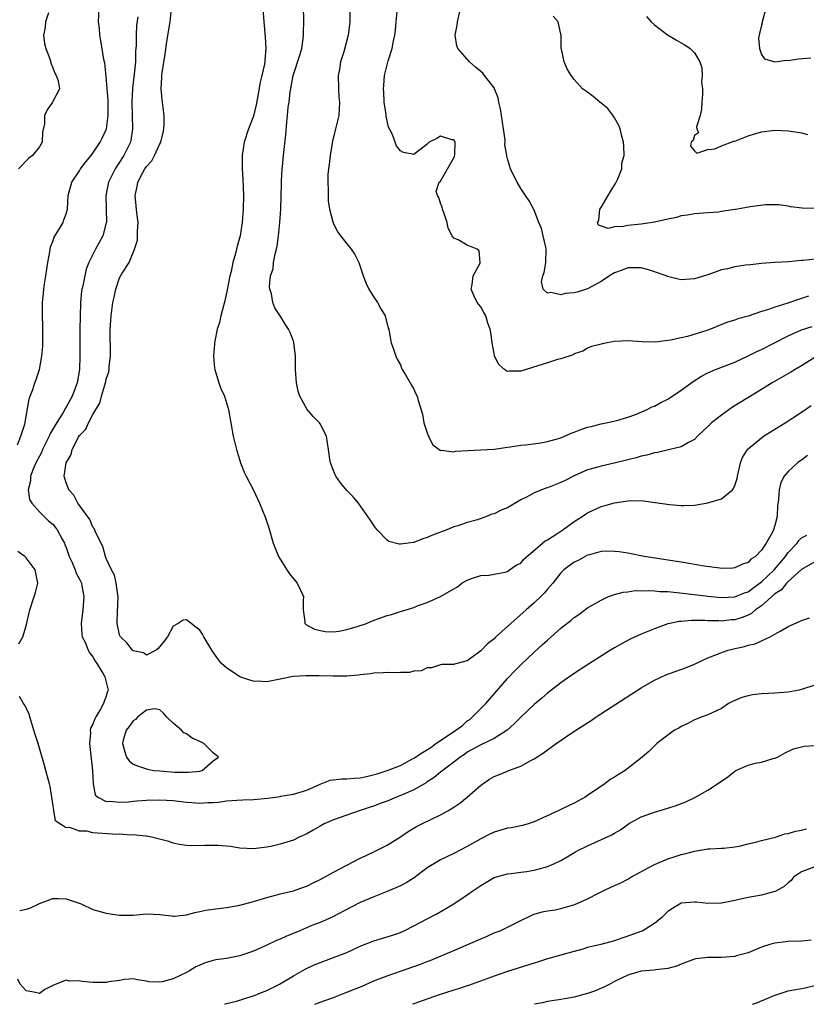
# Model space of a CAD drawing. Units: inches. Extents: x 2559000 to 2562000, y 1524000 to 1527000.
# Drawn here: x 2561302 to 2561420, y 1524000 to 1524147 of the extents above; entities that cross this region are included whole.
import ezdxf

# ---------------------------------------------------------------- set-up
doc = ezdxf.new("R2010")
doc.units = ezdxf.units.IN
doc.header["$MEASUREMENT"] = 0
doc.layers.add('LD25591524_2ft', color=112, linetype='Continuous')

msp = doc.modelspace()

# ---------------------------------------------------------------- linework, layer by layer
at = {"layer": 'LD25591524_2ft'}
for points, elevation in [([(2561301.72, 1524083.72), (2561302.24, 1524085), (2561302.8, 1524086.8), (2561303.46, 1524090.54), (2561303.64, 1524091), (2561304.01, 1524092.01), (2561304.32, 1524093), (2561304.51, 1524093.49), (2561305.01, 1524095), (2561305.38, 1524097), (2561305.5, 1524098.5), (2561305.52, 1524101), (2561305.46, 1524103.46), (2561305.48, 1524105), (2561305.63, 1524106.37), (2561305.67, 1524107), (2561305.78, 1524107.78), (2561305.98, 1524109), (2561306.27, 1524111), (2561306.57, 1524112.57), (2561306.65, 1524113.35), (2561307, 1524114.15), (2561307.22, 1524114.78), (2561307.97, 1524115.97), (2561308.53, 1524117), (2561308.64, 1524117.36), (2561309, 1524118.29), (2561309.19, 1524119), (2561309.32, 1524121), (2561309.84, 1524123), (2561311, 1524124.73), (2561311.15, 1524125), (2561311.93, 1524126.07), (2561312.74, 1524127), (2561313, 1524127.33), (2561314.1, 1524129), (2561314.41, 1524129.59), (2561315.02, 1524131), (2561315.29, 1524133), (2561315.26, 1524135.26), (2561315, 1524138.84), (2561314.8, 1524140.8), (2561314.65, 1524141.35), (2561314.21, 1524144.21), (2561314.06, 1524145), (2561313.97, 1524146.03), (2561313.85, 1524147), (2561313.92, 1524149)], 8260), ([(2561419.9, 1524082.1), (2561419, 1524081.43), (2561418.74, 1524081.26), (2561418.39, 1524081), (2561417, 1524079.73), (2561416.38, 1524079), (2561415.91, 1524078.09), (2561415.64, 1524077), (2561415.55, 1524075.55), (2561415.42, 1524074.58), (2561415.33, 1524073), (2561415, 1524071.62), (2561414.82, 1524071), (2561414.65, 1524070.65), (2561413.71, 1524069), (2561413, 1524067.93), (2561412.09, 1524067), (2561411.41, 1524066.59), (2561411, 1524066.12), (2561410.15, 1524065.85), (2561409, 1524065.29), (2561408.73, 1524065.27), (2561407, 1524065.23), (2561406.75, 1524065.25), (2561404.44, 1524065.56), (2561401, 1524066.14), (2561395.47, 1524067), (2561393, 1524067.48), (2561391.69, 1524067.69), (2561391, 1524067.77), (2561389.77, 1524067.78), (2561389, 1524067.73), (2561387.27, 1524067.27), (2561387, 1524067.18), (2561386.64, 1524067), (2561385.58, 1524066.42), (2561385, 1524066.14), (2561383.44, 1524065), (2561383, 1524064.57), (2561381.77, 1524063), (2561381, 1524062.11), (2561380.5, 1524061.5), (2561380, 1524061), (2561379, 1524060.06), (2561377.78, 1524059), (2561377.38, 1524058.62), (2561375.5, 1524057), (2561375, 1524056.53), (2561373.29, 1524055), (2561373, 1524054.7), (2561372.04, 1524053.96), (2561371, 1524052.88), (2561370.45, 1524052.45), (2561369, 1524051.4), (2561367.09, 1524050.91), (2561367, 1524050.82), (2561365.18, 1524050.82), (2561365, 1524050.78), (2561363.64, 1524050.36), (2561363, 1524050.34), (2561362.11, 1524049.89), (2561361, 1524049.83), (2561360.35, 1524049.65), (2561359, 1524049.63), (2561358.41, 1524049.59), (2561357, 1524049.63), (2561356.41, 1524049.59), (2561355, 1524049.56), (2561354.54, 1524049.46), (2561353, 1524049.32), (2561352.75, 1524049.25), (2561351, 1524049.12), (2561348.92, 1524049.08), (2561346.86, 1524049.14), (2561344.83, 1524049.17), (2561342.96, 1524049.04), (2561341, 1524048.64), (2561339, 1524048.27), (2561338.28, 1524048.29), (2561337, 1524048.36), (2561336.49, 1524048.49), (2561335, 1524049.02), (2561333, 1524050.35), (2561332.22, 1524051), (2561331.68, 1524051.68), (2561331, 1524052.71), (2561330.77, 1524053), (2561329.61, 1524055), (2561329.37, 1524055.37), (2561329, 1524056), (2561328.41, 1524056.41), (2561327, 1524057.54), (2561326.52, 1524057.48), (2561325.75, 1524057), (2561325, 1524056.6), (2561324.16, 1524055), (2561323.68, 1524054.32), (2561322.77, 1524053.23), (2561322.44, 1524053), (2561321, 1524052.25), (2561320.57, 1524052.57), (2561319, 1524052.91), (2561318.91, 1524053), (2561318.09, 1524054.09), (2561317.12, 1524055), (2561317, 1524055.27), (2561316.61, 1524057), (2561316.64, 1524057.36), (2561316.8, 1524061), (2561316.74, 1524061.26), (2561316.49, 1524063), (2561316.21, 1524064.21), (2561315.77, 1524065), (2561315, 1524066.73), (2561314.9, 1524067), (2561314.48, 1524068.48), (2561313.43, 1524070.57), (2561313.18, 1524071.18), (2561313, 1524071.38), (2561312.52, 1524072.52), (2561310.76, 1524075), (2561310.16, 1524076.16), (2561309.39, 1524077), (2561309.3, 1524077.3), (2561309, 1524078.01), (2561308.72, 1524079), (2561309, 1524081), (2561309.73, 1524082.27), (2561309.92, 1524083), (2561310.85, 1524084.85), (2561311, 1524085.09), (2561311.95, 1524086.05), (2561312.33, 1524087), (2561313, 1524088.24), (2561313.44, 1524089), (2561314.03, 1524089.97), (2561314.3, 1524091), (2561314.89, 1524093), (2561315, 1524093.53), (2561315.36, 1524094.64), (2561315.41, 1524095), (2561315.45, 1524095.45), (2561315.63, 1524097), (2561315.6, 1524101), (2561315.7, 1524102.3), (2561315.73, 1524103), (2561315.83, 1524103.83), (2561316, 1524105), (2561316.19, 1524105.81), (2561316.43, 1524107), (2561317, 1524108.69), (2561317.38, 1524109.38), (2561318.42, 1524111), (2561319, 1524112.49), (2561319.22, 1524113), (2561319.67, 1524114.33), (2561319.68, 1524115), (2561319.66, 1524115.66), (2561319.75, 1524117), (2561319.58, 1524118.42), (2561319.49, 1524119.49), (2561319.32, 1524121), (2561319.63, 1524122.37), (2561319.73, 1524123), (2561320.48, 1524124.48), (2561320.78, 1524125), (2561321, 1524125.34), (2561321.81, 1524126.19), (2561322.21, 1524127), (2561323, 1524128.75), (2561323.15, 1524129), (2561323.53, 1524130.47), (2561323.63, 1524131), (2561323.66, 1524131.66), (2561323.64, 1524133), (2561323.4, 1524135), (2561323.34, 1524135.34), (2561323.2, 1524137), (2561323.33, 1524138.67), (2561323.32, 1524139), (2561323.36, 1524139.36), (2561323.83, 1524142.17), (2561324.05, 1524144.05), (2561324.55, 1524147), (2561324.78, 1524149)], 8256), ([(2561338.43, 1524149), (2561338.55, 1524147), (2561338.77, 1524144.77), (2561338.88, 1524143), (2561338.71, 1524141.29), (2561338.7, 1524141), (2561338.65, 1524140.65), (2561338.29, 1524139), (2561338.04, 1524137.96), (2561337.63, 1524135.63), (2561337.42, 1524134.58), (2561337, 1524132.91), (2561336.27, 1524131), (2561335.61, 1524129), (2561335.32, 1524127), (2561335.34, 1524125), (2561335.44, 1524123.44), (2561335.52, 1524121), (2561335.48, 1524119), (2561335.31, 1524117), (2561335.01, 1524115), (2561334.56, 1524113.44), (2561334.34, 1524112.34), (2561333.93, 1524111), (2561333.66, 1524109.66), (2561333.48, 1524109), (2561333.08, 1524106.92), (2561332.74, 1524105.26), (2561332.52, 1524104.52), (2561332.15, 1524103), (2561331.96, 1524102.04), (2561331.61, 1524101), (2561331.22, 1524099.22), (2561331.2, 1524099), (2561331.21, 1524098.79), (2561331.03, 1524097), (2561331.18, 1524095.18), (2561331.22, 1524095), (2561331.35, 1524094.65), (2561331.85, 1524093), (2561332.16, 1524092.16), (2561332.67, 1524091), (2561333.29, 1524089), (2561334, 1524085), (2561334.47, 1524083), (2561335.09, 1524081), (2561335.63, 1524079.63), (2561335.93, 1524079), (2561337, 1524076.91), (2561337.92, 1524075), (2561338.8, 1524072.8), (2561339.31, 1524071.31), (2561339.98, 1524069), (2561340.25, 1524068.25), (2561340.76, 1524067), (2561341, 1524066.59), (2561342.03, 1524065), (2561342.43, 1524064.43), (2561343.32, 1524063.32), (2561343.54, 1524063), (2561344.48, 1524061), (2561344.44, 1524060.44), (2561344.47, 1524059), (2561344.7, 1524057.3), (2561344.69, 1524057), (2561344.85, 1524056.85), (2561346.14, 1524056.14), (2561347.76, 1524055.76), (2561349, 1524055.75), (2561349.82, 1524055.82), (2561351, 1524056.07), (2561352.51, 1524056.51), (2561353.94, 1524057), (2561354.66, 1524057.34), (2561357, 1524058.18), (2561357.66, 1524058.34), (2561359, 1524058.76), (2561359.88, 1524059), (2561361, 1524059.37), (2561361.65, 1524059.65), (2561363, 1524060.14), (2561364.99, 1524061.01), (2561367, 1524062.18), (2561367.55, 1524062.45), (2561368.17, 1524063), (2561369, 1524063.45), (2561369.76, 1524063.76), (2561371, 1524064.15), (2561372.21, 1524064.22), (2561373, 1524064.34), (2561374.64, 1524064.64), (2561375, 1524064.78), (2561375.33, 1524065), (2561376.3, 1524065.7), (2561377, 1524066.02), (2561377.43, 1524066.57), (2561380.27, 1524069), (2561380.65, 1524069.35), (2561381, 1524069.52), (2561382.38, 1524070.38), (2561383.29, 1524071), (2561385, 1524072.23), (2561386.18, 1524073), (2561386.66, 1524073.34), (2561387, 1524073.53), (2561389, 1524074.47), (2561389.43, 1524074.57), (2561391, 1524075.05), (2561393, 1524075.34), (2561393.37, 1524075.37), (2561395.33, 1524075.33), (2561397.1, 1524075.1), (2561399.22, 1524074.78), (2561401, 1524074.64), (2561401.37, 1524074.63), (2561403, 1524074.71), (2561405, 1524075.04), (2561407, 1524075.62), (2561408.66, 1524077), (2561408.83, 1524077.17), (2561409, 1524077.63), (2561409.34, 1524078.66), (2561409.39, 1524079), (2561409.86, 1524081), (2561410.18, 1524081.82), (2561410.91, 1524083), (2561411, 1524083.1), (2561413, 1524084.78), (2561413.32, 1524085), (2561416.56, 1524087), (2561419, 1524088.61), (2561420.41, 1524089.59)], 8254), ([(2561421, 1524096.77), (2561419, 1524095.54), (2561418.06, 1524095), (2561417.41, 1524094.59), (2561414.61, 1524093), (2561413, 1524091.99), (2561408.67, 1524089.33), (2561407, 1524088.17), (2561405.51, 1524087), (2561405, 1524086.48), (2561403.44, 1524085), (2561403, 1524084.53), (2561402.06, 1524084.06), (2561401, 1524083.43), (2561399.27, 1524083), (2561397.43, 1524082.57), (2561397, 1524082.53), (2561395.84, 1524082.16), (2561395, 1524082.02), (2561394.24, 1524081.76), (2561393, 1524081.47), (2561390.96, 1524080.96), (2561389, 1524080.53), (2561388.3, 1524080.3), (2561387, 1524079.96), (2561385, 1524079.06), (2561383.64, 1524078.36), (2561383, 1524078.06), (2561381, 1524077.3), (2561380.76, 1524077.24), (2561380.15, 1524077), (2561379, 1524076.52), (2561377.95, 1524075.95), (2561377, 1524075.46), (2561375, 1524074.31), (2561374.07, 1524073.93), (2561373, 1524073.4), (2561372.68, 1524073.32), (2561371.89, 1524073), (2561370.51, 1524072.51), (2561369, 1524072.08), (2561367.59, 1524071.59), (2561367, 1524071.43), (2561365.93, 1524071), (2561363.8, 1524070.2), (2561363, 1524069.83), (2561362.34, 1524069.66), (2561361, 1524069.11), (2561360.88, 1524069.12), (2561360.16, 1524069), (2561359, 1524068.84), (2561358.83, 1524068.83), (2561357.24, 1524069.24), (2561357, 1524069.43), (2561355.51, 1524071), (2561355.27, 1524071.27), (2561354.49, 1524072.49), (2561352.71, 1524075), (2561351.91, 1524075.91), (2561351, 1524076.88), (2561350.03, 1524078.03), (2561349.36, 1524079), (2561349.23, 1524079.23), (2561348.52, 1524081), (2561348.43, 1524081.57), (2561348.25, 1524083), (2561347.96, 1524085), (2561347, 1524086.88), (2561346.91, 1524087), (2561345.93, 1524087.93), (2561345.05, 1524089), (2561343.96, 1524091), (2561343.72, 1524091.72), (2561343.44, 1524093), (2561343.31, 1524095), (2561343.29, 1524097), (2561343.05, 1524099.05), (2561343, 1524099.21), (2561342.5, 1524100.5), (2561342.27, 1524101), (2561341.76, 1524101.76), (2561341, 1524103), (2561340.21, 1524104.21), (2561339.93, 1524105), (2561339.71, 1524106.29), (2561339.46, 1524107), (2561339.4, 1524107.4), (2561339.57, 1524109), (2561339.94, 1524110.06), (2561340.01, 1524111), (2561340.25, 1524112.25), (2561340.46, 1524113), (2561340.55, 1524113.45), (2561340.78, 1524115), (2561340.98, 1524117), (2561341.09, 1524119), (2561341.19, 1524122.81), (2561341.22, 1524123.22), (2561341.31, 1524125), (2561341.35, 1524125.35), (2561341.5, 1524127), (2561341.88, 1524130.11), (2561342, 1524132), (2561342.13, 1524133), (2561342.22, 1524134.22), (2561342.34, 1524135), (2561342.51, 1524136.51), (2561342.59, 1524137), (2561342.67, 1524137.33), (2561342.97, 1524139), (2561343.96, 1524142.04), (2561344.23, 1524143), (2561344.45, 1524144.45), (2561344.52, 1524145), (2561344.51, 1524145.49), (2561344.55, 1524147), (2561344.52, 1524149.48)], 8252), ([(2561351.41, 1524149), (2561351.42, 1524147), (2561351.19, 1524145), (2561350.52, 1524142.52), (2561350.03, 1524141), (2561349.87, 1524139.87), (2561349.71, 1524139), (2561349.73, 1524137), (2561349.79, 1524135.79), (2561349.88, 1524135), (2561349.77, 1524133), (2561349.3, 1524131), (2561348.83, 1524129.17), (2561348.47, 1524127), (2561348.35, 1524125.65), (2561348.25, 1524125), (2561348.16, 1524124.16), (2561348.12, 1524123), (2561348.2, 1524121.8), (2561348.17, 1524121), (2561348.2, 1524120.2), (2561348.41, 1524119), (2561348.91, 1524117.09), (2561348.94, 1524116.94), (2561349.57, 1524115.57), (2561351, 1524113.78), (2561351.65, 1524113), (2561352.17, 1524112.17), (2561352.77, 1524111), (2561353, 1524110.38), (2561353.44, 1524109), (2561353.85, 1524107.85), (2561354.27, 1524107), (2561355, 1524105.83), (2561355.56, 1524105), (2561356.06, 1524104.06), (2561356.7, 1524103), (2561357.18, 1524101.18), (2561357.26, 1524101), (2561357.49, 1524099.49), (2561357.62, 1524099), (2561357.96, 1524098.04), (2561358.29, 1524097), (2561358.52, 1524096.52), (2561359, 1524095.66), (2561359.18, 1524095.18), (2561359.28, 1524095), (2561359.72, 1524094.28), (2561360.65, 1524092.65), (2561361, 1524092.02), (2561361.32, 1524091.32), (2561361.49, 1524091), (2561361.64, 1524090.36), (2561362.3, 1524088.3), (2561362.52, 1524087), (2561363, 1524085.52), (2561363.2, 1524085), (2561363.78, 1524083.78), (2561365, 1524082.89), (2561365.09, 1524082.91), (2561367, 1524082.69), (2561367.25, 1524082.75), (2561371, 1524082.95), (2561373, 1524083.07), (2561375, 1524083.35), (2561375.39, 1524083.39), (2561377, 1524083.65), (2561377.71, 1524083.71), (2561380.01, 1524084.01), (2561381, 1524084.19), (2561382.66, 1524084.66), (2561383, 1524084.78), (2561383.54, 1524085), (2561384.52, 1524085.48), (2561385, 1524085.63), (2561385.99, 1524086.01), (2561387, 1524086.37), (2561387.52, 1524086.48), (2561389, 1524086.85), (2561389.79, 1524087), (2561391.35, 1524087.35), (2561393, 1524087.85), (2561394.3, 1524088.3), (2561395.91, 1524089), (2561396.62, 1524089.38), (2561397, 1524089.5), (2561397.95, 1524090.05), (2561399, 1524090.57), (2561399.27, 1524090.73), (2561401, 1524091.91), (2561402.79, 1524093.21), (2561404.03, 1524093.97), (2561405, 1524094.51), (2561406.1, 1524095), (2561409, 1524096.09), (2561411, 1524097.01), (2561412.32, 1524097.68), (2561413, 1524098), (2561414.94, 1524099), (2561417, 1524100.04), (2561419, 1524100.9), (2561420.57, 1524101.43)], 8250), ([(2561420.04, 1524105.96), (2561419, 1524105.61), (2561418.53, 1524105.47), (2561416.92, 1524104.92), (2561415, 1524104.32), (2561413.91, 1524103.91), (2561413, 1524103.64), (2561411, 1524102.97), (2561409.44, 1524102.56), (2561409, 1524102.36), (2561407.94, 1524102.06), (2561405.36, 1524101), (2561404.81, 1524100.81), (2561401.92, 1524099.92), (2561401, 1524099.73), (2561399.38, 1524099.38), (2561397.09, 1524099.09), (2561395.12, 1524099.12), (2561393, 1524099.27), (2561391, 1524099.15), (2561389.92, 1524099), (2561389.15, 1524098.85), (2561389, 1524098.78), (2561387.59, 1524098.41), (2561387, 1524098.19), (2561386.26, 1524097.74), (2561385, 1524097.34), (2561384.82, 1524097.18), (2561383, 1524096.58), (2561382.47, 1524096.47), (2561381, 1524095.98), (2561379.55, 1524095.55), (2561377.82, 1524095), (2561377, 1524094.72), (2561375.27, 1524094.73), (2561375, 1524094.7), (2561374.79, 1524094.79), (2561374.57, 1524095), (2561373.71, 1524095.71), (2561373.09, 1524097), (2561373, 1524097.39), (2561372.71, 1524099), (2561372.54, 1524100.54), (2561372.44, 1524101), (2561372.08, 1524101.92), (2561371.75, 1524103), (2561371.49, 1524103.49), (2561371, 1524104.37), (2561370.7, 1524104.7), (2561370.47, 1524105), (2561370.05, 1524105.95), (2561369.56, 1524107), (2561369.72, 1524107.72), (2561369.86, 1524109), (2561370.92, 1524110.92), (2561370.94, 1524111), (2561370.75, 1524112.75), (2561370.46, 1524113), (2561369, 1524113.59), (2561367.61, 1524114.39), (2561367, 1524114.63), (2561366.72, 1524115), (2561366.14, 1524116.14), (2561365.97, 1524117), (2561365.75, 1524117.75), (2561365.31, 1524119), (2561365.25, 1524119.25), (2561365, 1524119.88), (2561364.74, 1524120.74), (2561364.54, 1524121), (2561364.36, 1524121.63), (2561364.77, 1524123), (2561365, 1524123.17), (2561367, 1524126.66), (2561367.08, 1524126.92), (2561367.12, 1524127.12), (2561367.18, 1524129), (2561367, 1524129.36), (2561366.67, 1524129.33), (2561365, 1524129.88), (2561364.45, 1524129.55), (2561363.3, 1524129), (2561363, 1524128.71), (2561361, 1524127.16), (2561359.47, 1524127.47), (2561359, 1524127.68), (2561358.43, 1524128.43), (2561357.75, 1524130.25), (2561357.23, 1524131.23), (2561356.87, 1524132.87), (2561356.85, 1524133.15), (2561356.58, 1524135), (2561356.51, 1524136.51), (2561356.47, 1524137), (2561356.5, 1524137.5), (2561356.63, 1524139), (2561357.16, 1524141.16), (2561357.75, 1524143), (2561357.91, 1524143.91), (2561358.16, 1524145), (2561358.26, 1524145.75), (2561358.38, 1524147), (2561358.54, 1524149)], 8248), ([(2561421, 1524111.51), (2561419.28, 1524111.28), (2561419, 1524111.27), (2561417.09, 1524111.09), (2561415.01, 1524110.99), (2561413, 1524110.84), (2561411.34, 1524110.66), (2561410.6, 1524110.6), (2561409, 1524110.36), (2561407.93, 1524110.07), (2561407, 1524109.88), (2561405, 1524109.17), (2561403, 1524108.53), (2561401, 1524108.42), (2561400.52, 1524108.52), (2561398.92, 1524108.92), (2561398.74, 1524109), (2561397, 1524109.61), (2561396.12, 1524109.88), (2561395, 1524110.19), (2561393, 1524110.19), (2561392.16, 1524109.84), (2561391, 1524109.43), (2561390.29, 1524109), (2561389, 1524108.13), (2561387, 1524107.07), (2561385.42, 1524106.58), (2561385, 1524106.48), (2561383.65, 1524106.35), (2561383, 1524106.17), (2561381.48, 1524106.52), (2561381, 1524106.41), (2561380.35, 1524107), (2561380.12, 1524108.12), (2561380.32, 1524109), (2561380.52, 1524109.48), (2561380.77, 1524111), (2561380.81, 1524113), (2561380.73, 1524113.27), (2561380.35, 1524115), (2561380.09, 1524116.09), (2561379.71, 1524117), (2561379, 1524118.81), (2561378.24, 1524120.24), (2561377.68, 1524121), (2561377, 1524122.07), (2561376.46, 1524123), (2561375.94, 1524123.94), (2561375.46, 1524125), (2561375, 1524126.52), (2561374.9, 1524126.9), (2561374.9, 1524127), (2561374.63, 1524128.63), (2561374.66, 1524129), (2561374.66, 1524129.34), (2561374.43, 1524131), (2561374.11, 1524133), (2561373.98, 1524133.98), (2561373.73, 1524135), (2561373.63, 1524135.63), (2561373.08, 1524137), (2561373, 1524137.14), (2561371.59, 1524139), (2561371.31, 1524139.31), (2561371, 1524139.56), (2561370.23, 1524140.23), (2561369.31, 1524141), (2561367.56, 1524143), (2561367.43, 1524143.43), (2561367.19, 1524145), (2561367.48, 1524146.52), (2561367.54, 1524147), (2561367.98, 1524149)], 8246), ([(2561413.67, 1524149), (2561413.12, 1524147), (2561413.12, 1524146.88), (2561413, 1524146.51), (2561412.72, 1524145.28), (2561412.64, 1524145), (2561412.57, 1524144.57), (2561412.68, 1524143), (2561413, 1524142.14), (2561413.47, 1524141.47), (2561415, 1524141.01), (2561416.74, 1524141.26), (2561417, 1524141.23), (2561418.55, 1524141.45), (2561420.4, 1524141.6)], 8240), ([(2561306.35, 1524148.35), (2561305.9, 1524147), (2561305.84, 1524146.16), (2561305.63, 1524145), (2561305.77, 1524143.77), (2561305.96, 1524143), (2561306.55, 1524141.46), (2561306.74, 1524140.74), (2561307, 1524140.14), (2561307.31, 1524139.31), (2561307.53, 1524139), (2561307.83, 1524138.17), (2561308.01, 1524137), (2561306.98, 1524135), (2561306.18, 1524133.82), (2561305.74, 1524133), (2561305.75, 1524131.75), (2561305.48, 1524130.52), (2561305.43, 1524129), (2561305, 1524128.31), (2561303.97, 1524127), (2561303.4, 1524126.6), (2561301.89, 1524125)], 8262), ([(2561319.73, 1524147.73), (2561319.52, 1524146.48), (2561319.48, 1524145), (2561319.47, 1524143.47), (2561319.39, 1524142.61), (2561319.35, 1524141), (2561319.19, 1524139.19), (2561318.93, 1524137.07), (2561318.83, 1524135), (2561318.94, 1524131), (2561318.68, 1524129.32), (2561318.6, 1524129), (2561317.64, 1524127), (2561317, 1524126.02), (2561316.58, 1524125.42), (2561316.33, 1524125), (2561315.32, 1524123), (2561314.92, 1524121), (2561314.97, 1524119), (2561315.01, 1524117), (2561315, 1524116.93), (2561314.49, 1524115), (2561313.41, 1524113), (2561312.41, 1524111), (2561312.01, 1524109.99), (2561311.77, 1524109), (2561311.49, 1524107.49), (2561311.36, 1524107), (2561311.31, 1524106.69), (2561311.16, 1524105), (2561311.08, 1524102.92), (2561311.05, 1524101), (2561311.05, 1524099), (2561311.07, 1524097), (2561311.01, 1524095.01), (2561310.63, 1524093), (2561310.43, 1524092.43), (2561309.88, 1524091), (2561309, 1524089.33), (2561308.87, 1524089.13), (2561308.81, 1524089), (2561308.55, 1524088.55), (2561307.34, 1524086.66), (2561307, 1524086.06), (2561306.6, 1524085.4), (2561306.45, 1524085), (2561305.48, 1524083), (2561305.34, 1524082.66), (2561305, 1524082.04), (2561304.47, 1524081), (2561304.05, 1524080.05), (2561303.66, 1524079), (2561303.65, 1524078.35), (2561303.32, 1524077), (2561303.54, 1524075.54), (2561303.85, 1524075), (2561305, 1524073.67), (2561306.36, 1524072.36), (2561307, 1524071.84), (2561307.38, 1524071.38), (2561307.67, 1524071), (2561308.41, 1524069.59), (2561308.74, 1524069), (2561308.82, 1524068.82), (2561309, 1524068.35), (2561309.46, 1524067), (2561309.88, 1524066.12), (2561310.36, 1524065), (2561310.51, 1524064.51), (2561311, 1524063.6), (2561311.28, 1524063), (2561311.36, 1524062.64), (2561311.64, 1524061), (2561311.48, 1524059), (2561311.25, 1524057), (2561311.37, 1524055.37), (2561311.42, 1524055), (2561311.82, 1524054.18), (2561312.28, 1524053), (2561312.52, 1524052.52), (2561313, 1524051.98), (2561313.35, 1524051.35), (2561313.61, 1524051), (2561314.53, 1524049.47), (2561314.78, 1524049), (2561314.82, 1524048.82), (2561315, 1524048.19), (2561315.29, 1524047), (2561315.2, 1524046.8), (2561315, 1524046.11), (2561314.69, 1524045.31), (2561314.61, 1524045), (2561314.15, 1524044.15), (2561313.42, 1524043), (2561313.27, 1524042.73), (2561313, 1524041.9), (2561312.66, 1524041.34), (2561312.61, 1524041), (2561312.64, 1524040.64), (2561312.48, 1524039), (2561312.92, 1524035), (2561313.04, 1524033), (2561313.35, 1524031.35), (2561313.75, 1524031), (2561315, 1524030.34), (2561315.58, 1524030.42), (2561317, 1524030.26), (2561318.31, 1524030.31), (2561319, 1524030.39), (2561319.56, 1524030.44), (2561321, 1524030.54), (2561323, 1524030.62), (2561325, 1524030.52), (2561327, 1524030.26), (2561327.82, 1524030.18), (2561329, 1524030.09), (2561330.18, 1524030.18), (2561331, 1524030.19), (2561331.77, 1524030.23), (2561333, 1524030.43), (2561334.54, 1524030.54), (2561335.41, 1524030.59), (2561337, 1524030.63), (2561339.17, 1524030.83), (2561341, 1524031.09), (2561341.13, 1524031.13), (2561343, 1524031.44), (2561345, 1524032.03), (2561347, 1524032.93), (2561348.48, 1524033.52), (2561350.24, 1524033.76), (2561351, 1524033.73), (2561352.14, 1524033.86), (2561353, 1524033.91), (2561353.9, 1524034.1), (2561355.5, 1524034.5), (2561357, 1524035), (2561359, 1524035.74), (2561360.68, 1524036.68), (2561361, 1524036.84), (2561362.31, 1524037.69), (2561363.56, 1524038.44), (2561364.29, 1524039), (2561365, 1524039.45), (2561367.28, 1524041), (2561368.26, 1524041.74), (2561369, 1524042.42), (2561369.36, 1524042.64), (2561369.77, 1524043), (2561371, 1524044.26), (2561371.78, 1524045), (2561375, 1524048.73), (2561376.11, 1524049.89), (2561377, 1524050.78), (2561379, 1524052.68), (2561380.22, 1524053.78), (2561381, 1524054.51), (2561383, 1524056.27), (2561384.53, 1524057.47), (2561385, 1524057.88), (2561385.67, 1524058.33), (2561387, 1524059.31), (2561389, 1524060.49), (2561390.14, 1524061), (2561391, 1524061.31), (2561392.32, 1524061.68), (2561393, 1524061.74), (2561394.09, 1524061.91), (2561395, 1524061.89), (2561396.06, 1524061.94), (2561397, 1524061.88), (2561397.79, 1524061.79), (2561399, 1524061.76), (2561400.36, 1524061.64), (2561403, 1524061.33), (2561405, 1524061.07), (2561407, 1524060.86), (2561409, 1524060.95), (2561410.45, 1524061.55), (2561411, 1524061.72), (2561411.73, 1524062.27), (2561413, 1524063.19), (2561414.89, 1524065), (2561416.57, 1524067), (2561417, 1524067.6), (2561418.33, 1524069), (2561418.6, 1524069.4), (2561419, 1524069.79), (2561419.8, 1524070.2)], 8258), ([(2561421, 1524119.06), (2561419.11, 1524119.11), (2561417.34, 1524119.34), (2561417, 1524119.41), (2561415.6, 1524119.6), (2561415, 1524119.63), (2561413.62, 1524119.62), (2561411.33, 1524119.33), (2561409.43, 1524119), (2561407.3, 1524118.7), (2561407, 1524118.62), (2561406.55, 1524118.55), (2561405, 1524118.41), (2561403.67, 1524118.33), (2561403, 1524118.27), (2561401.93, 1524118.07), (2561401, 1524117.96), (2561400.29, 1524117.71), (2561399, 1524117.47), (2561396.98, 1524117.02), (2561395, 1524116.73), (2561393, 1524116.54), (2561392.38, 1524116.38), (2561391, 1524116.35), (2561390.09, 1524116.09), (2561388.6, 1524116.6), (2561388.46, 1524117), (2561388.67, 1524117.33), (2561388.84, 1524119), (2561389, 1524119.21), (2561390.4, 1524121.6), (2561391.19, 1524122.81), (2561391.52, 1524123.52), (2561392.09, 1524125), (2561392.13, 1524125.87), (2561392.45, 1524127), (2561392.43, 1524128.43), (2561392.35, 1524129), (2561392.12, 1524129.88), (2561391.86, 1524131), (2561391.61, 1524131.61), (2561391, 1524132.64), (2561390.89, 1524132.89), (2561390.02, 1524134.02), (2561389, 1524134.85), (2561388.8, 1524135), (2561387.82, 1524135.82), (2561387, 1524136.46), (2561386.68, 1524136.68), (2561386.24, 1524137), (2561385, 1524138.4), (2561384.55, 1524139), (2561383.95, 1524139.95), (2561383.5, 1524141), (2561383.09, 1524142.91), (2561383.06, 1524143), (2561383.02, 1524145), (2561383, 1524145.16), (2561382.58, 1524147), (2561381.85, 1524147.85)], 8244), ([(2561395.81, 1524147.81), (2561396.5, 1524147), (2561397, 1524146.58), (2561398.93, 1524145.07), (2561399.03, 1524145), (2561400.28, 1524144.28), (2561401, 1524143.88), (2561401.55, 1524143.55), (2561402.32, 1524143), (2561403, 1524142.36), (2561403.76, 1524141), (2561404.1, 1524140.1), (2561404.13, 1524139), (2561404.01, 1524137.99), (2561404.17, 1524137), (2561404.18, 1524136.18), (2561404.08, 1524135), (2561404.05, 1524133.95), (2561403.84, 1524133), (2561403.27, 1524131.27), (2561403.32, 1524131), (2561403.59, 1524130.41), (2561403, 1524129.99), (2561402.76, 1524129.24), (2561402.49, 1524129), (2561402.38, 1524128.38), (2561403, 1524127.69), (2561403.35, 1524127.35), (2561405, 1524127.92), (2561406.02, 1524128.02), (2561407, 1524128.44), (2561408.87, 1524129.13), (2561409, 1524129.14), (2561411, 1524129.93), (2561411.82, 1524130.18), (2561413, 1524130.56), (2561415, 1524130.78), (2561417, 1524130.72), (2561417.37, 1524130.63), (2561419, 1524130.41), (2561419.86, 1524130.14)], 8242), ([(2561301.93, 1524053.93), (2561302.5, 1524055), (2561303, 1524056.63), (2561303.55, 1524059), (2561304.23, 1524061), (2561304.4, 1524061.6), (2561304.74, 1524063), (2561304.39, 1524065), (2561303, 1524066.82), (2561302.82, 1524067), (2561301.75, 1524067.75)], 8260), ([(2561421, 1524066.21), (2561419, 1524065.07), (2561417, 1524063.24), (2561416.76, 1524063), (2561415.97, 1524062.03), (2561415, 1524061.44), (2561413, 1524059.62), (2561412.13, 1524059), (2561411.53, 1524058.47), (2561411, 1524058.24), (2561410.12, 1524057.88), (2561409, 1524057.54), (2561408.49, 1524057.51), (2561407, 1524057.35), (2561406.61, 1524057.39), (2561405, 1524057.4), (2561404.55, 1524057.45), (2561403, 1524057.43), (2561402.55, 1524057.45), (2561401, 1524057.3), (2561400.7, 1524057.3), (2561399.31, 1524057), (2561399, 1524056.92), (2561397, 1524056.18), (2561395, 1524055.37), (2561393.36, 1524054.64), (2561392.04, 1524053.96), (2561391, 1524053.36), (2561390.43, 1524053), (2561387.12, 1524050.88), (2561385, 1524049.48), (2561383, 1524048.09), (2561381, 1524046.57), (2561380.17, 1524045.83), (2561379, 1524044.88), (2561377, 1524042.98), (2561376.03, 1524041.97), (2561374.95, 1524041), (2561373, 1524039.75), (2561371, 1524038.82), (2561369, 1524037.71), (2561368.6, 1524037.4), (2561367.93, 1524037), (2561367, 1524036.25), (2561365, 1524034.74), (2561364.04, 1524033.96), (2561363, 1524033.29), (2561362.84, 1524033.16), (2561361, 1524032.1), (2561359.41, 1524031.41), (2561359, 1524031.22), (2561358.41, 1524031), (2561357, 1524030.42), (2561355.96, 1524030.04), (2561355, 1524029.67), (2561354.48, 1524029.52), (2561352.96, 1524029), (2561351, 1524028.32), (2561349, 1524027.61), (2561347.61, 1524027), (2561347, 1524026.67), (2561345.96, 1524026.04), (2561345, 1524025.51), (2561343.86, 1524025), (2561343, 1524024.58), (2561341, 1524023.95), (2561339.63, 1524023.63), (2561339, 1524023.49), (2561337, 1524023.25), (2561335, 1524023.36), (2561333.59, 1524023.59), (2561331.75, 1524023.75), (2561331, 1524023.78), (2561329.74, 1524023.74), (2561327.71, 1524023.71), (2561327, 1524023.75), (2561325.93, 1524023.93), (2561325, 1524024.13), (2561324.34, 1524024.34), (2561322.77, 1524024.77), (2561321.76, 1524025), (2561321, 1524025.14), (2561320.86, 1524025.14), (2561319, 1524025.35), (2561318.68, 1524025.32), (2561317, 1524025.45), (2561316.58, 1524025.42), (2561313, 1524025.68), (2561312.09, 1524025.91), (2561311, 1524025.92), (2561309.53, 1524026.47), (2561309, 1524026.4), (2561308.05, 1524027), (2561307.43, 1524027.43), (2561307.16, 1524029), (2561306.87, 1524031), (2561306.6, 1524032.6), (2561306.51, 1524033), (2561306.31, 1524033.69), (2561305.98, 1524035), (2561305.74, 1524035.74), (2561304.79, 1524039), (2561304.36, 1524040.36), (2561304.19, 1524041), (2561303.59, 1524043), (2561303.47, 1524043.47), (2561302.79, 1524044.79), (2561302.64, 1524045), (2561302.04, 1524046.04)], 8260), ([(2561302.05, 1524014.05), (2561303, 1524014.22), (2561303.59, 1524014.41), (2561305, 1524015.1), (2561307, 1524015.85), (2561307.82, 1524015.82), (2561309, 1524015.8), (2561311.1, 1524015.1), (2561311.37, 1524015), (2561313, 1524014.21), (2561315, 1524013.65), (2561316.63, 1524013.37), (2561317, 1524013.32), (2561317.34, 1524013.34), (2561319, 1524013.32), (2561321, 1524013.52), (2561323, 1524013.43), (2561324.76, 1524013.24), (2561325, 1524013.2), (2561325.2, 1524013.2), (2561327, 1524013.38), (2561328.24, 1524013.76), (2561329, 1524013.88), (2561329.91, 1524014.09), (2561331, 1524014.26), (2561333, 1524014.5), (2561335, 1524014.83), (2561337, 1524015.36), (2561339, 1524016), (2561340.33, 1524016.33), (2561341, 1524016.51), (2561343, 1524016.97), (2561344.48, 1524017.52), (2561345, 1524017.69), (2561345.86, 1524018.14), (2561347, 1524018.67), (2561349, 1524019.76), (2561353, 1524021.87), (2561353.78, 1524022.21), (2561355.13, 1524022.87), (2561357, 1524023.82), (2561359, 1524025.06), (2561360.16, 1524025.84), (2561361.41, 1524026.59), (2561362.19, 1524027), (2561363.76, 1524027.76), (2561365, 1524028.33), (2561366.19, 1524029), (2561367, 1524029.5), (2561367.9, 1524030.1), (2561369, 1524031), (2561371, 1524032.77), (2561371.3, 1524033), (2561372.33, 1524033.67), (2561373, 1524034.08), (2561373.68, 1524034.32), (2561375, 1524034.89), (2561375.08, 1524034.92), (2561377, 1524035.64), (2561378.49, 1524036.49), (2561379, 1524036.74), (2561380.39, 1524037.61), (2561381, 1524038.1), (2561382.28, 1524039), (2561385.23, 1524041), (2561387.52, 1524042.48), (2561388.28, 1524043), (2561395, 1524047.34), (2561397, 1524048.51), (2561398.71, 1524049.29), (2561401.64, 1524050.36), (2561403, 1524050.91), (2561405, 1524051.85), (2561406.41, 1524052.41), (2561407, 1524052.66), (2561408, 1524053), (2561408.8, 1524053.2), (2561410.45, 1524053.55), (2561411, 1524053.74), (2561412.06, 1524053.94), (2561413, 1524054.41), (2561414.28, 1524055), (2561415, 1524055.36), (2561415.89, 1524055.89), (2561417, 1524056.51), (2561418.71, 1524057.29), (2561419, 1524057.43), (2561420.17, 1524057.83)], 8262), ([(2561421, 1524047.75), (2561419, 1524047.08), (2561418.64, 1524047), (2561417, 1524046.69), (2561415, 1524046.55), (2561413, 1524046.48), (2561411.68, 1524046.32), (2561411, 1524046.18), (2561410.07, 1524045.93), (2561408.68, 1524045.32), (2561408.07, 1524045), (2561407, 1524044.26), (2561405.61, 1524043.61), (2561405, 1524043.29), (2561404.12, 1524043), (2561403, 1524042.55), (2561401.99, 1524042.01), (2561401, 1524041.58), (2561400.66, 1524041.34), (2561400.01, 1524041), (2561399, 1524040.27), (2561397.36, 1524039), (2561397, 1524038.7), (2561396.15, 1524037.85), (2561395.14, 1524037), (2561392.61, 1524035), (2561391.59, 1524034.41), (2561391, 1524034.01), (2561390.38, 1524033.62), (2561389.58, 1524033), (2561387, 1524031.22), (2561386.64, 1524031), (2561385, 1524030.12), (2561384.23, 1524029.77), (2561382.7, 1524029), (2561379, 1524027.28), (2561378.12, 1524027), (2561377.24, 1524026.76), (2561375.58, 1524026.42), (2561375, 1524026.34), (2561373, 1524025.74), (2561372.49, 1524025.51), (2561371, 1524024.76), (2561369, 1524023.59), (2561367, 1524022.55), (2561365, 1524021.62), (2561364.61, 1524021.39), (2561363, 1524020.4), (2561361.07, 1524018.93), (2561359.84, 1524018.16), (2561359, 1524017.71), (2561357, 1524016.86), (2561355, 1524016.08), (2561353, 1524015.21), (2561351.53, 1524014.47), (2561348.91, 1524013.09), (2561348.7, 1524013), (2561347, 1524012.26), (2561345.77, 1524011.77), (2561343.97, 1524011), (2561341.86, 1524010.14), (2561341, 1524009.75), (2561340.45, 1524009.55), (2561339, 1524008.85), (2561337, 1524007.94), (2561335, 1524007.24), (2561333, 1524006.86), (2561331.37, 1524006.63), (2561331, 1524006.56), (2561329.79, 1524006.21), (2561329, 1524005.87), (2561328.4, 1524005.6), (2561327.45, 1524005), (2561327, 1524004.75), (2561325, 1524003.81), (2561323.36, 1524003.36), (2561323, 1524003.31), (2561321.37, 1524003.37), (2561321, 1524003.45), (2561319.68, 1524003.68), (2561319, 1524003.79), (2561317.73, 1524003.73), (2561317, 1524003.57), (2561315.35, 1524003.35), (2561315, 1524003.25), (2561313.27, 1524003.27), (2561313, 1524003.25), (2561311.42, 1524003.42), (2561311, 1524003.5), (2561309.47, 1524003.47), (2561309, 1524003.6), (2561307.12, 1524002.88), (2561307, 1524002.79), (2561305.79, 1524002.21), (2561305, 1524001.63), (2561304.16, 1524001.84), (2561303, 1524002.02), (2561302.13, 1524003), (2561301.76, 1524003.76)], 8264), ([(2561332.71, 1524000), (2561333, 1524000.12), (2561334.48, 1524000.48), (2561336.8, 1524001.2), (2561337, 1524001.25), (2561338.22, 1524001.78), (2561339, 1524002.06), (2561340.92, 1524003), (2561343, 1524004.28), (2561344.73, 1524005.27), (2561346.09, 1524005.91), (2561347.53, 1524006.47), (2561349, 1524007), (2561351, 1524007.77), (2561353, 1524008.69), (2561355, 1524009.5), (2561356.16, 1524009.84), (2561357.68, 1524010.32), (2561359, 1524010.76), (2561359.57, 1524011), (2561361, 1524011.72), (2561363, 1524012.8), (2561364.45, 1524013.55), (2561367, 1524015.04), (2561369, 1524016.38), (2561369.81, 1524017), (2561371, 1524017.79), (2561373, 1524018.97), (2561375, 1524019.54), (2561375.58, 1524019.58), (2561377, 1524019.76), (2561377.88, 1524019.88), (2561379, 1524020.05), (2561380.49, 1524020.49), (2561381, 1524020.61), (2561381.96, 1524021), (2561383, 1524021.53), (2561383.95, 1524022.05), (2561385.19, 1524022.81), (2561385.55, 1524023), (2561387, 1524023.7), (2561390.62, 1524025.38), (2561391, 1524025.63), (2561391.89, 1524026.11), (2561393.13, 1524027), (2561395, 1524028.05), (2561396.59, 1524028.59), (2561397, 1524028.75), (2561399, 1524029.34), (2561400.24, 1524029.76), (2561401.68, 1524030.32), (2561403.04, 1524030.96), (2561405, 1524032.05), (2561406.44, 1524033), (2561407.95, 1524034.05), (2561409, 1524034.9), (2561409.18, 1524035), (2561411, 1524035.8), (2561412.06, 1524036.06), (2561413, 1524036.25), (2561414.76, 1524036.76), (2561415, 1524036.81), (2561415.41, 1524037), (2561416.44, 1524037.56), (2561417.79, 1524038.21), (2561419, 1524038.53), (2561419.39, 1524038.61), (2561421, 1524038.72)], 8266), ([(2561346.18, 1524000), (2561347, 1524000.34), (2561348.97, 1524001), (2561351, 1524001.8), (2561353.27, 1524002.73), (2561355, 1524003.49), (2561357, 1524004.28), (2561362.01, 1524005.99), (2561363, 1524006.39), (2561363.45, 1524006.55), (2561367, 1524008.06), (2561369.18, 1524009), (2561371, 1524009.82), (2561371.85, 1524010.15), (2561373, 1524010.67), (2561373.92, 1524011), (2561377, 1524012.56), (2561378.66, 1524013.34), (2561379, 1524013.48), (2561380.18, 1524013.82), (2561381, 1524013.97), (2561382.12, 1524014.12), (2561383, 1524014.32), (2561385.06, 1524014.94), (2561387, 1524015.8), (2561388.7, 1524016.7), (2561389.33, 1524017), (2561390.49, 1524017.51), (2561391.86, 1524018.14), (2561393, 1524018.7), (2561393.48, 1524019), (2561397, 1524020.93), (2561399, 1524021.79), (2561399.94, 1524022.06), (2561401, 1524022.41), (2561401.5, 1524022.5), (2561403, 1524022.93), (2561405, 1524023.24), (2561405.27, 1524023.27), (2561407, 1524023.34), (2561407.37, 1524023.37), (2561409, 1524023.56), (2561409.68, 1524023.68), (2561411, 1524024.02), (2561412.33, 1524024.33), (2561413, 1524024.52), (2561415.12, 1524025), (2561416.5, 1524025.5), (2561417, 1524025.54), (2561418.07, 1524025.93), (2561419, 1524026.04), (2561419.75, 1524026.25)], 8268), ([(2561421, 1524020.57), (2561419, 1524019.8), (2561417.81, 1524019), (2561417.46, 1524018.54), (2561417, 1524018.16), (2561416.39, 1524017.61), (2561415.25, 1524017), (2561415, 1524016.88), (2561413, 1524016.35), (2561411, 1524015.98), (2561409, 1524015.55), (2561407, 1524015.15), (2561405, 1524015.09), (2561403.27, 1524015.27), (2561403, 1524015.28), (2561401, 1524015.12), (2561400.76, 1524015), (2561399.67, 1524014.33), (2561399, 1524013.88), (2561398.11, 1524013), (2561397, 1524012.1), (2561395.23, 1524011), (2561395.08, 1524010.92), (2561393, 1524010.19), (2561392.09, 1524009.91), (2561391, 1524009.52), (2561388.95, 1524008.95), (2561387, 1524008.49), (2561386.26, 1524008.26), (2561383.49, 1524007.49), (2561383, 1524007.34), (2561381, 1524006.79), (2561379.64, 1524006.36), (2561379, 1524006.18), (2561375, 1524004.92), (2561373, 1524004.23), (2561369.74, 1524003), (2561369.19, 1524002.81), (2561369, 1524002.76), (2561367.68, 1524002.32), (2561367, 1524002.14), (2561364.63, 1524001.37), (2561361, 1524000.09), (2561360.78, 1524000)], 8270), ([(2561420.42, 1524009.58), (2561419, 1524009.45), (2561417, 1524009.39), (2561416.63, 1524009.37), (2561415, 1524009.16), (2561414.4, 1524009), (2561413, 1524008.55), (2561411, 1524007.72), (2561409.23, 1524007.23), (2561409, 1524007.15), (2561406.98, 1524006.98), (2561405, 1524006.99), (2561403.2, 1524006.8), (2561403, 1524006.74), (2561401, 1524006), (2561400.3, 1524005.69), (2561399, 1524005.36), (2561397.18, 1524005.18), (2561396.89, 1524005.11), (2561395, 1524004.95), (2561393, 1524004.38), (2561391, 1524003.39), (2561390.34, 1524003), (2561389.44, 1524002.56), (2561388.03, 1524001.97), (2561387, 1524001.62), (2561385, 1524001.08), (2561382.67, 1524000.67), (2561381, 1524000.42), (2561380.23, 1524000.23), (2561379.07, 1524000)], 8272), ([(2561411.65, 1524000), (2561412.18, 1524000.18), (2561414.18, 1524001), (2561414.73, 1524001.27), (2561416.23, 1524001.77), (2561417, 1524002), (2561417.85, 1524002.15), (2561419, 1524002.38), (2561419.54, 1524002.46), (2561421.16, 1524002.84)], 8274)]:
    msp.add_lwpolyline(points, dxfattribs=dict(at, elevation=elevation))
at = {"layer": 'LD25591524_2ft', "elevation": 8256}
msp.add_lwpolyline([(2561331, 1524036.43), (2561331.77, 1524037), (2561331, 1524037.61), (2561329.59, 1524039), (2561329, 1524039.3), (2561327.83, 1524039.83), (2561327, 1524040.45), (2561326.61, 1524040.61), (2561326.26, 1524041), (2561325, 1524042.09), (2561324.02, 1524043), (2561323.54, 1524043.54), (2561323, 1524044.07), (2561322.19, 1524044.19), (2561321, 1524043.99), (2561319.73, 1524043), (2561319.38, 1524042.62), (2561319, 1524042.44), (2561318.45, 1524041.55), (2561317.97, 1524041), (2561317.53, 1524039.53), (2561317.42, 1524039), (2561317.76, 1524037.76), (2561318.03, 1524037), (2561318.43, 1524036.43), (2561319, 1524035.95), (2561319.67, 1524035.67), (2561321, 1524035.21), (2561321.19, 1524035.19), (2561322.12, 1524035), (2561323, 1524034.91), (2561325.25, 1524034.75), (2561327, 1524034.71), (2561327.28, 1524034.71), (2561329, 1524034.9), (2561329.33, 1524035)], close=True, dxfattribs=at)

doc.saveas('drawing.dxf')
